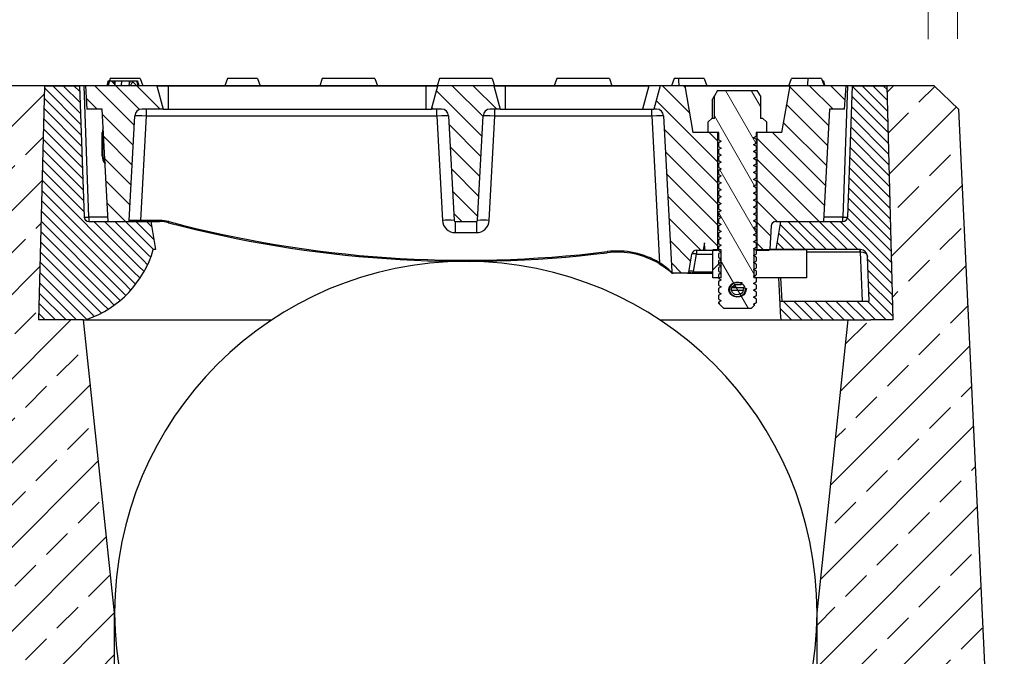
# Model space of a CAD drawing. Units: millimetres. Extents: x -3230 to 16300, y -13670 to 6842.
# Drawn here: x 11922 to 12343, y -3349 to -3078 of the extents above; entities that cross this region are included whole.
import ezdxf

# ---------------------------------------------------------------- set-up
doc = ezdxf.new("R2010")
doc.units = ezdxf.units.MM
doc.layers.add('Bauteil', color=7, linetype='Continuous')
doc.layers.add('dimensioning', color=7, linetype='Continuous')
doc.styles.add('Schlitzrinne Textstile', font='arial.ttf')
doc.dimstyles.new('Schlitzrinne Bemaßung', dxfattribs={"dimtxt": 35, "dimasz": 35, "dimexe": 20, "dimexo": 20, "dimgap": 0.09, "dimtad": 0, "dimtih": 1, "dimtoh": 1, "dimdec": 0, "dimlfac": 0.1, "dimzin": 0, "dimdsep": 46, "dimtxsty": 'Schlitzrinne Textstile', "dimblk": 'OBLIQUE', "dimblk1": 'OBLIQUE', "dimblk2": 'OBLIQUE', "dimcen": 0.09, "dimadec": 0, "dimazin": 0, "dimtfac": 1, "dimtdec": 4, "dimtofl": 0, "dimtmove": 0, "dimatfit": 3, "dimldrblk": 'OBLIQUE', "dimfxl": 1, "dimtolj": 1, "dimtzin": 0, "dimlwd": 5, "dimlwe": 5, "dimarcsym": 0})
pattern_1 = [(315, (9747.682, -5506.2136), (2.245064, 2.245064), [])]
pattern_2 = [(135, (9747.682, -5506.2136), (-4.490128, -4.490128), [])]

# ---------------------------------------------------------------- blocks, each defined once
blk = doc.blocks.new('_Oblique')
at = {"color": 0, "linetype": 'ByBlock', "lineweight": -2}
blk.add_line((-0.5, -0.5), (0.5, 0.5), dxfattribs=at)
blk = doc.blocks.new('*D396')
at = {"layer": 'Defpoints', "color": 0, "transparency": 16777216}
for p in [(12322.57, -2980.36), (11902.57, -3105.75), (12322.57, -3105.75)]:
    blk.add_point(p, dxfattribs=at)
at = {"layer": 'dimensioning', "color": 0, "lineweight": 5, "transparency": 16777216}
for p, q in [((11902.57, -3085.75), (11902.57, -2960.36)), ((12322.57, -3085.75), (12322.57, -2960.36)), ((11902.57, -2980.36), (12075.92, -2980.36)), ((12322.57, -2980.36), (12149.23, -2980.36))]:
    blk.add_line(p, q, dxfattribs=at)
at = {"layer": 'dimensioning', "color": 0, "lineweight": 5, "transparency": 16777216, "xscale": 40, "yscale": 40, "zscale": 40, "rotation": 180}
blk.add_blockref('_Oblique', (11902.57, -2980.36), dxfattribs=at)
at = {"layer": 'dimensioning', "color": 0, "lineweight": 5, "transparency": 16777216, "xscale": 40, "yscale": 40, "zscale": 40}
blk.add_blockref('_Oblique', (12322.57, -2980.36), dxfattribs=at)
at = {"layer": 'dimensioning', "color": 0, "transparency": 16777216, "insert": (12112.57, -2980.36), "char_height": 50, "attachment_point": 5, "style": 'Schlitzrinne Textstile'}
blk.add_mtext('\\A1;42', dxfattribs=at)
blk = doc.blocks.new('*D413')
at = {"layer": 'Defpoints', "color": 0, "transparency": 16777216}
for p in [(12310.1, -3047.92), (11910.54, -3095.91), (12310.1, -3105.9)]:
    blk.add_point(p, dxfattribs=at)
at = {"layer": 'dimensioning', "color": 0, "lineweight": 5, "transparency": 16777216}
for p, q in [((11910.54, -3075.91), (11910.54, -3027.92)), ((12310.1, -3085.9), (12310.1, -3027.92)), ((11910.54, -3047.92), (12073.5, -3047.92)), ((12310.1, -3047.92), (12147.14, -3047.92))]:
    blk.add_line(p, q, dxfattribs=at)
at = {"layer": 'dimensioning', "color": 0, "lineweight": 5, "transparency": 16777216, "xscale": 40, "yscale": 40, "zscale": 40, "rotation": 180}
blk.add_blockref('_Oblique', (11910.54, -3047.92), dxfattribs=at)
at = {"layer": 'dimensioning', "color": 0, "lineweight": 5, "transparency": 16777216, "xscale": 40, "yscale": 40, "zscale": 40}
blk.add_blockref('_Oblique', (12310.1, -3047.92), dxfattribs=at)
at = {"layer": 'dimensioning', "color": 0, "transparency": 16777216, "insert": (12110.32, -3047.92), "char_height": 50, "attachment_point": 5, "style": 'Schlitzrinne Textstile'}
blk.add_mtext('\\A1;40', dxfattribs=at)

msp = doc.modelspace()

# ---------------------------------------------------------------- hatches: boundary and pattern name
at = {"layer": 'Bauteil', "linetype": 'Continuous', "lineweight": 18}
h = msp.add_hatch(dxfattribs=at)
h.set_pattern_fill('ANSI31', color=0, scale=2, angle=90, style=0)
h.set_pattern_definition(pattern_2)
edge = h.paths.add_edge_path(flags=0)
edge.add_line((11972.56, -3105.75), (11980.57, -3105.75))
edge.add_line((11980.57, -3105.75), (11983.25, -3115.75))
edge.add_line((11983.25, -3115.75), (11974.12, -3115.75))
edge.add_arc((11974.12, -3118.75), 3, 90, 177)
edge.add_line((11971.12, -3118.59), (11968.78, -3163.28))
edge.add_arc((11968.28, -3163.25), 0.5, 270, 357, ccw=False)
edge.add_line((11968.28, -3163.75), (11959.79, -3163.75))
edge.add_line((11959.79, -3163.75), (11957.27, -3115.75))
edge.add_line((11957.27, -3115.75), (11950.75, -3115.75))
edge.add_line((11950.75, -3115.75), (11950.05, -3105.75))
edge.add_line((11950.05, -3105.75), (11959.77, -3105.75))
edge.add_spline(control_points=[(11959.77, -3105.75), (11959.88, -3105.42), (11959.98, -3105.08), (11960.09, -3104.75), (11960.2, -3104.42), (11960.31, -3104.08), (11960.42, -3103.75)], knot_values=[0, 0, 0, 0, 0.001051, 0.001051, 0.001051, 0.002102, 0.002102, 0.002102, 0.002102], weights=[1, 1, 1, 1, 1, 1, 1], degree=3, periodic=0)
edge.add_line((11960.42, -3103.75), (11962.2, -3103.75))
edge.add_line((11962.2, -3103.75), (11962.74, -3105.75))
edge.add_line((11962.74, -3105.75), (11969.23, -3105.75))
edge.add_spline(control_points=[(11969.23, -3105.75), (11969.38, -3105.56), (11969.51, -3105.36), (11969.63, -3105.15), (11969.75, -3104.94), (11969.86, -3104.73), (11969.96, -3104.51), (11970.08, -3104.26), (11970.18, -3104.01), (11970.29, -3103.75)], knot_values=[0, 0, 0, 0, 0.000722, 0.000722, 0.000722, 0.001437, 0.001437, 0.001437, 0.002266, 0.002266, 0.002266, 0.002266], weights=[1, 1, 1, 1, 1, 1, 1, 1, 1, 1], degree=3, periodic=0)
edge.add_line((11970.29, -3103.75), (11971.97, -3103.75))
edge.add_spline(control_points=[(11971.97, -3103.75), (11972.07, -3104.08), (11972.17, -3104.42), (11972.27, -3104.75), (11972.37, -3105.08), (11972.46, -3105.42), (11972.56, -3105.75)], knot_values=[0, 0, 0, 0, 0.001043, 0.001043, 0.001043, 0.002086, 0.002086, 0.002086, 0.002086], weights=[1, 1, 1, 1, 1, 1, 1], degree=3, periodic=0)
at = {"layer": 'Bauteil'}
h = msp.add_hatch(dxfattribs=at)
h.set_pattern_fill('ANSI33', color=256, scale=4)
h.set_pattern_definition([(45, (6204.023, -5461.214), (-17.96051, 17.96051), []), (45, (6221.983, -5461.214), (-17.96051, 17.96051), [12.7, -6.35])])
h.paths.add_polyline_path([(11902.11, -3115.74), (11883.74, -3510.75), (11962.57, -3520.39), (11962.57, -3330.75), (11949.25, -3205.75), (11930.07, -3205.75), (11932.57, -3105.75), (11912.57, -3105.75)])
h.paths.add_polyline_path([(11962.57, -3535.75), (11962.57, -3520.39), (11883.74, -3510.75), (11882.57, -3535.75)])
h.paths.add_polyline_path([(12312.57, -3105.75), (12292.57, -3105.75), (12295.07, -3205.75), (12285.55, -3205.75), (12282.06, -3205.75), (12275.9, -3205.75), (12262.57, -3330.75), (12262.57, -3535.75), (12342.57, -3535.75), (12323.04, -3115.74)])
at = {"layer": 'Bauteil', "linetype": 'Continuous', "lineweight": 18}
h = msp.add_hatch(dxfattribs=at)
h.set_pattern_fill('ANSI31', color=0, angle=270, style=0)
h.set_pattern_definition(pattern_1)
edge = h.paths.add_edge_path(flags=0)
edge.add_arc((11949.25, -3200.75), 5, 270, 289.4804, ccw=False)
edge.add_line((11949.25, -3205.75), (11930.07, -3205.75))
edge.add_line((11930.07, -3205.75), (11932.57, -3105.75))
edge.add_line((11932.57, -3105.75), (11947.57, -3105.75))
edge.add_line((11947.57, -3105.75), (11949.53, -3161.82))
edge.add_arc((11951.53, -3161.75), 2, 182, 270)
edge.add_line((11951.53, -3163.75), (11977.97, -3163.75))
edge.add_line((11977.97, -3163.75), (11980.08, -3175.75))
edge.add_line((11980.08, -3175.75), (11979.08, -3175.75))
edge.add_arc((11935.91, -3163.04), 45, 289.4804, 343.5936, ccw=False)
h = msp.add_hatch(dxfattribs=at)
h.set_pattern_fill('ANSI31', color=0, scale=2, angle=90, style=0)
h.set_pattern_definition(pattern_2)
edge = h.paths.add_edge_path(flags=0)
edge.add_line((12127.25, -3115.75), (12122.94, -3115.75))
edge.add_arc((12122.94, -3118.75), 3, 90, 177)
edge.add_line((12119.94, -3118.59), (12117.6, -3163.28))
edge.add_arc((12117.1, -3163.25), 0.5, 270, 357, ccw=False)
edge.add_line((12117.1, -3163.75), (12108.05, -3163.75))
edge.add_arc((12108.05, -3163.25), 0.5, 183, 270, ccw=False)
edge.add_line((12107.55, -3163.28), (12105.21, -3118.59))
edge.add_arc((12102.21, -3118.75), 3, 3, 90)
edge.add_line((12102.21, -3115.75), (12097.89, -3115.75))
edge.add_line((12097.89, -3115.75), (12100.57, -3105.75))
edge.add_line((12100.57, -3105.75), (12124.57, -3105.75))
edge.add_line((12124.57, -3105.75), (12127.25, -3115.75))
h = msp.add_hatch(dxfattribs=at)
h.set_pattern_fill('ANSI31', color=0, scale=2, angle=90, style=0)
h.set_pattern_definition(pattern_2)
edge = h.paths.add_edge_path(flags=0)
edge.add_line((12200.56, -3185.28), (12197.06, -3118.59))
edge.add_arc((12194.07, -3118.75), 3, 3, 90)
edge.add_line((12194.07, -3115.75), (12192.91, -3115.75))
edge.add_line((12192.91, -3115.75), (12195.59, -3105.75))
edge.add_line((12195.59, -3105.75), (12206.07, -3105.75))
edge.add_line((12206.07, -3105.75), (12209.6, -3125.75))
edge.add_line((12209.6, -3125.75), (12220.07, -3125.75))
edge.add_line((12220.07, -3125.75), (12220.07, -3176))
edge.add_line((12220.07, -3176), (12215.19, -3176))
edge.add_arc((12215.19, -3175.5), 0.5, 183, 270, ccw=False)
edge.add_line((12214.69, -3175.53), (12214.55, -3172.9))
edge.add_spline(control_points=[(12214.55, -3172.9), (12214.37, -3173.93), (12214.19, -3174.97), (12214, -3176)], knot_values=[0.017517, 0.017517, 0.017517, 0.017517, 0.02067, 0.02067, 0.02067, 0.02067], weights=[1, 1, 1, 1], degree=3, periodic=0)
edge.add_line((12214, -3176), (12211.1, -3176))
edge.add_arc((12211.1, -3178), 2, 90, 170)
edge.add_line((12209.13, -3177.65), (12207.78, -3185.34))
edge.add_arc((12207.28, -3185.25), 0.5, 270, 350, ccw=False)
edge.add_line((12207.28, -3185.75), (12201.06, -3185.75))
edge.add_arc((12201.06, -3185.25), 0.5, 183, 270, ccw=False)
h = msp.add_hatch(dxfattribs=at)
h.set_pattern_fill('ANSI31', color=0, scale=3, angle=75, style=0)
h.set_pattern_definition([(120, (9747.682, -5506.214), (-8.248892, -4.7625), [])])
h.paths.add_polyline_path([(12235.48, -3190.14), (12236.57, -3190.77), (12236.57, -3192.47), (12235.48, -3193.1), (12236.57, -3193.73), (12236.57, -3195.43), (12235.48, -3196.06), (12236.57, -3196.69), (12236.57, -3198.39), (12235.48, -3199.02), (12236, -3199.32), (12234.57, -3200.75), (12222.57, -3200.75), (12220.57, -3198.75), (12220.57, -3198.17), (12221.67, -3197.54), (12220.57, -3196.91), (12220.57, -3195.21), (12221.67, -3194.58), (12220.57, -3193.95), (12220.57, -3192.25), (12221.67, -3191.62), (12220.57, -3190.99), (12220.57, -3189.29), (12221.67, -3188.66), (12220.57, -3188.03), (12220.57, -3186.33), (12221.67, -3185.7), (12220.57, -3185.07), (12220.57, -3183.37), (12221.67, -3182.74), (12220.57, -3182.11), (12220.57, -3180.41), (12221.67, -3179.78), (12220.57, -3179.15), (12220.57, -3177.45), (12221.67, -3176.82), (12220.57, -3176.19), (12220.57, -3174.49), (12221.67, -3173.86), (12220.57, -3173.23), (12220.57, -3171.53), (12221.67, -3170.9), (12220.57, -3170.27), (12220.57, -3168.57), (12221.67, -3167.94), (12220.57, -3167.31), (12220.57, -3165.61), (12221.67, -3164.98), (12220.57, -3164.35), (12220.57, -3162.65), (12221.67, -3162.02), (12220.57, -3161.39), (12220.57, -3159.69), (12221.67, -3159.06), (12220.57, -3158.43), (12220.57, -3156.73), (12221.67, -3156.1), (12220.57, -3155.47), (12220.57, -3153.77), (12221.67, -3153.14), (12220.57, -3152.51), (12220.57, -3150.81), (12221.67, -3150.18), (12220.57, -3149.55), (12220.57, -3147.85), (12221.67, -3147.22), (12220.57, -3146.59), (12220.57, -3144.89), (12221.67, -3144.26), (12220.57, -3143.63), (12220.57, -3141.93), (12221.67, -3141.3), (12220.57, -3140.67), (12220.57, -3138.97), (12221.67, -3138.34), (12220.57, -3137.71), (12220.57, -3136.01), (12221.67, -3135.38), (12220.57, -3134.75), (12220.57, -3133.05), (12221.67, -3132.42), (12220.57, -3131.79), (12220.57, -3130.09), (12221.67, -3129.46), (12220.57, -3128.83), (12220.57, -3125.75), (12216.25, -3125.75), (12216.15, -3125.65), (12216.15, -3121.25), (12217.65, -3119.75), (12218.73, -3119.75), (12218.73, -3110.08), (12220.07, -3107.75), (12237.07, -3107.75), (12238.42, -3110.08), (12238.42, -3119.75), (12239.5, -3119.75), (12241, -3121.25), (12241, -3125.65), (12240.9, -3125.75), (12236.57, -3125.75), (12236.57, -3127.35), (12235.48, -3127.98), (12236.57, -3128.61), (12236.57, -3130.31), (12235.48, -3130.94), (12236.57, -3131.57), (12236.57, -3133.27), (12235.48, -3133.9), (12236.57, -3134.53), (12236.57, -3136.23), (12235.48, -3136.86), (12236.57, -3137.49), (12236.57, -3139.19), (12235.48, -3139.82), (12236.57, -3140.45), (12236.57, -3142.15), (12235.48, -3142.78), (12236.57, -3143.41), (12236.57, -3145.11), (12235.48, -3145.74), (12236.57, -3146.37), (12236.57, -3148.07), (12235.48, -3148.7), (12236.57, -3149.33), (12236.57, -3151.03), (12235.48, -3151.66), (12236.57, -3152.29), (12236.57, -3153.99), (12235.48, -3154.62), (12236.57, -3155.25), (12236.57, -3156.95), (12235.48, -3157.58), (12236.57, -3158.21), (12236.57, -3159.91), (12235.48, -3160.54), (12236.57, -3161.17), (12236.57, -3162.87), (12235.48, -3163.5), (12236.57, -3164.13), (12236.57, -3165.83), (12235.48, -3166.46), (12236.57, -3167.09), (12236.57, -3168.79), (12235.48, -3169.42), (12236.57, -3170.05), (12236.57, -3171.75), (12235.48, -3172.38), (12236.57, -3173.01), (12236.57, -3174.71), (12235.48, -3175.34), (12236.57, -3175.97), (12236.57, -3177.67), (12235.48, -3178.3), (12236.57, -3178.93), (12236.57, -3180.63), (12235.48, -3181.26), (12236.57, -3181.89), (12236.57, -3183.59), (12235.48, -3184.22), (12236.57, -3184.85), (12236.57, -3186.55), (12235.48, -3187.18), (12236.57, -3187.81), (12236.57, -3189.51)], flags=0)
edge = h.paths.add_edge_path(flags=0)
edge.add_ellipse((12228.57, -3192.8), major_axis=(3.42, 0), ratio=0.863273, start_angle=0, end_angle=0)
h = msp.add_hatch(dxfattribs=at)
h.set_pattern_fill('ANSI31', color=0, scale=2, angle=90, style=0)
h.set_pattern_definition(pattern_2)
edge = h.paths.add_edge_path(flags=0)
edge.add_arc((12241.96, -3175.5), 0.5, 270, 357, ccw=False)
edge.add_line((12241.96, -3176), (12237.07, -3176))
edge.add_line((12237.07, -3176), (12237.07, -3125.75))
edge.add_line((12237.07, -3125.75), (12247.55, -3125.75))
edge.add_line((12247.55, -3125.75), (12251.07, -3105.75))
edge.add_line((12251.07, -3105.75), (12275.07, -3105.75))
edge.add_line((12275.07, -3105.75), (12274.37, -3115.75))
edge.add_line((12274.37, -3115.75), (12267.87, -3115.75))
edge.add_line((12267.87, -3115.75), (12265.36, -3163.75))
edge.add_line((12265.36, -3163.75), (12244.97, -3163.75))
edge.add_arc((12244.97, -3165.75), 2, 90, 177)
edge.add_line((12242.97, -3165.65), (12242.46, -3175.53))
h = msp.add_hatch(dxfattribs=at)
h.set_pattern_fill('ANSI31', color=0, angle=270, style=0)
h.set_pattern_definition(pattern_1)
h.paths.add_polyline_path([(12292.57, -3105.75), (12277.57, -3105.75), (12275.62, -3161.82, -0.404026), (12273.62, -3163.75), (12247.18, -3163.75), (12245.07, -3175.75), (12281.12, -3175.75, -0.404026), (12284.12, -3178.65), (12284.79, -3197.75), (12246.65, -3197.75), (12247.02, -3204.8, 0.123499), (12247.17, -3205.27, 0.262525), (12248.02, -3205.75), (12248.05, -3205.75), (12282.06, -3205.75), (12285.55, -3205.75), (12295.07, -3205.75)])
h = msp.add_hatch(dxfattribs=at)
h.set_pattern_fill('ANSI31', color=0, scale=10, angle=270, style=0)
h.set_pattern_definition([(225, (13620.94, -1556.992), (-22.45064, 22.45064), [])])
h.paths.add_polyline_path([(12221.57, -3187.78), (12218.07, -3187.78), (12218.07, -3175.78), (12221.57, -3175.78)], flags=0)

# ---------------------------------------------------------------- linework, layer by layer
at = {"layer": 'Bauteil', "color": 0, "linetype": 'Continuous', "lineweight": 25}
for p, q in [((11959.78, -3103.75), (11959.24, -3105.75)), ((11960.67, -3102.75), (11960.3, -3103.75)), ((11960.42, -3103.75), (11962.2, -3103.75)), ((11973.48, -3102.75), (11960.67, -3102.75)), ((11962.74, -3105.75), (11962.2, -3103.75)), ((11962.37, -3103.75), (11962.65, -3103.75)), ((11965.5, -3103.75), (11965.37, -3105.75)), ((11968.28, -3103.75), (11968.54, -3103.75)), ((11970.29, -3103.75), (11971.97, -3103.75)), ((11973.48, -3102.75), (11974.57, -3105.75)), ((12010.77, -3102.75), (12009.67, -3105.75)), ((12023.58, -3102.75), (12010.77, -3102.75)), ((12023.58, -3102.75), (12024.67, -3105.75)), ((12051.27, -3102.75), (12050.17, -3105.75)), ((12073.68, -3102.75), (12051.27, -3102.75)), ((12073.68, -3102.75), (12074.77, -3105.75)), ((12101.37, -3102.75), (12100.27, -3105.75)), ((12123.78, -3102.75), (12101.37, -3102.75)), ((12123.78, -3102.75), (12124.87, -3105.75)), ((12151.47, -3102.75), (12150.37, -3105.75)), ((12173.88, -3102.75), (12151.47, -3102.75)), ((12173.88, -3102.75), (12174.97, -3105.75)), ((12201.57, -3102.75), (12200.47, -3105.75)), ((12203.5, -3102.75), (12201.57, -3102.75)), ((12214.38, -3102.75), (12203.5, -3102.75)), ((12214.38, -3102.75), (12215.47, -3105.75)), ((12250.57, -3105.75), (12251.67, -3102.75)), ((12258.65, -3102.75), (12251.67, -3102.75)), ((12264.48, -3102.75), (12258.65, -3102.75)), ((12264.48, -3102.75), (12265.57, -3105.75)), ((12264.85, -3103.75), (12265.04, -3103.75)), ((12265.04, -3103.75), (12265.57, -3105.75)), ((11932.57, -3105.75), (11930.07, -3205.75)), ((11932.57, -3105.75), (11947.57, -3105.75)), ((11947.57, -3105.75), (11949.53, -3161.82)), ((11947.93, -3105.75), (11947.57, -3105.75)), ((11949.57, -3105.75), (11947.93, -3105.75)), ((11951.53, -3161.85), (11949.57, -3105.75)), ((11950.05, -3105.75), (11949.57, -3105.75)), ((11950.05, -3105.75), (11950.75, -3115.75)), ((11959.77, -3105.75), (11950.05, -3105.75)), ((11969.23, -3105.75), (11962.74, -3105.75)), ((11980.57, -3105.75), (11972.56, -3105.75)), ((11980.57, -3105.75), (11983.25, -3115.75)), ((11980.57, -3105.75), (11985.57, -3105.75)), ((11985.57, -3115.75), (11985.57, -3105.75)), ((11985.57, -3105.75), (12095.57, -3105.75)), ((12095.57, -3115.75), (12095.57, -3105.75)), ((12095.57, -3105.75), (12100.57, -3105.75)), ((12097.89, -3115.75), (12100.57, -3105.75)), ((12124.57, -3105.75), (12100.57, -3105.75)), ((12124.57, -3105.75), (12127.25, -3115.75)), ((12124.57, -3105.75), (12129.57, -3105.75)), ((12129.57, -3115.75), (12129.57, -3105.75)), ((12129.57, -3105.75), (12190.76, -3105.75)), ((12190.76, -3105.75), (12188.08, -3115.75)), ((12195.59, -3105.75), (12190.76, -3105.75)), ((12195.59, -3105.75), (12192.91, -3115.75)), ((12206.07, -3105.75), (12195.59, -3105.75)), ((12206.07, -3105.75), (12209.6, -3125.75)), ((12206.07, -3105.75), (12251.07, -3105.75)), ((12220.07, -3107.75), (12218.73, -3110.08)), ((12220.07, -3107.75), (12237.07, -3107.75)), ((12238.42, -3110.08), (12237.07, -3107.75)), ((12247.55, -3125.75), (12251.07, -3105.75)), ((12275.07, -3105.75), (12251.07, -3105.75)), ((12275.58, -3105.75), (12273.62, -3161.82)), ((12274.37, -3115.75), (12275.07, -3105.75)), ((12275.07, -3105.75), (12275.58, -3105.75)), ((12277.57, -3105.75), (12275.58, -3105.75)), ((12277.57, -3105.75), (12275.62, -3161.82)), ((12277.57, -3105.75), (12292.57, -3105.75)), ((12295.07, -3205.75), (12292.57, -3105.75)), ((12217.96, -3119.75), (12217.96, -3111.56)), ((12218.73, -3119.75), (12218.73, -3110.08)), ((12238.42, -3110.08), (12238.42, -3119.75)), ((11957.27, -3115.75), (11950.75, -3115.75)), ((11959.79, -3163.75), (11957.27, -3115.75)), ((11983.25, -3115.75), (11974.12, -3115.75)), ((11976.12, -3118.59), (11976.12, -3115.75)), ((11983.25, -3115.75), (11985.57, -3115.75)), ((11985.57, -3115.75), (12095.57, -3115.75)), ((12095.57, -3115.75), (12097.89, -3115.75)), ((12102.21, -3115.75), (12097.89, -3115.75)), ((12100.21, -3118.59), (12100.21, -3115.75)), ((12127.25, -3115.75), (12122.94, -3115.75)), ((12124.93, -3118.59), (12124.93, -3115.75)), ((12127.25, -3115.75), (12129.57, -3115.75)), ((12129.57, -3115.75), (12188.08, -3115.75)), ((12188.08, -3115.75), (12192.91, -3115.75)), ((12192.07, -3118.59), (12192.07, -3115.75)), ((12194.07, -3115.75), (12192.91, -3115.75)), ((12267.87, -3115.75), (12265.36, -3163.75)), ((12274.37, -3115.75), (12267.87, -3115.75)), ((11968.78, -3163.28), (11971.12, -3118.59)), ((11973.78, -3163.28), (11976.12, -3118.59)), ((11976.12, -3118.59), (12100.21, -3118.59)), ((12100.21, -3118.59), (12102.56, -3163.28)), ((12105.21, -3118.59), (12107.55, -3163.28)), ((12117.6, -3163.28), (12119.94, -3118.59)), ((12122.59, -3163.28), (12124.93, -3118.59)), ((12124.93, -3118.59), (12192.07, -3118.59)), ((12192.07, -3118.59), (12195.36, -3181.32)), ((12197.06, -3118.59), (12200.56, -3185.28)), ((12217.65, -3119.75), (12216.15, -3121.25)), ((12218.73, -3119.75), (12217.65, -3119.75)), ((12239.5, -3119.75), (12238.42, -3119.75)), ((12241, -3121.25), (12239.5, -3119.75)), ((12216.15, -3125.65), (12216.15, -3121.25)), ((12241, -3121.25), (12241, -3125.65)), ((11957.27, -3135.75), (11957.29, -3125.75)), ((11957.57, -3125.75), (11957.29, -3125.75)), ((11957.57, -3135.75), (11957.57, -3125.75)), ((12220.07, -3125.75), (12209.6, -3125.75)), ((12216.15, -3125.65), (12216.25, -3125.75)), ((12220.57, -3125.75), (12216.25, -3125.75)), ((12220.07, -3125.75), (12220.07, -3176)), ((12220.57, -3128.83), (12220.57, -3125.75)), ((12220.57, -3128.83), (12221.67, -3129.46)), ((12235.48, -3127.98), (12236.57, -3127.35)), ((12236.57, -3128.61), (12235.48, -3127.98)), ((12236.47, -3127.39), (12236.57, -3127.35)), ((12236.57, -3125.75), (12236.57, -3127.35)), ((12240.9, -3125.75), (12236.57, -3125.75)), ((12236.57, -3128.61), (12236.57, -3130.31)), ((12247.55, -3125.75), (12237.07, -3125.75)), ((12237.07, -3176), (12237.07, -3125.75)), ((12240.9, -3125.75), (12241, -3125.65)), ((12221.67, -3129.46), (12220.57, -3130.09)), ((12220.8, -3129.99), (12220.57, -3130.09)), ((12220.57, -3131.79), (12220.57, -3130.09)), ((12220.57, -3131.79), (12221.67, -3132.42)), ((12221.67, -3132.42), (12220.57, -3133.05)), ((12220.81, -3132.94), (12220.57, -3133.05)), ((12220.57, -3134.75), (12220.57, -3133.05)), ((12235.48, -3130.94), (12236.57, -3130.31)), ((12236.57, -3131.57), (12235.48, -3130.94)), ((12236.47, -3130.36), (12236.57, -3130.31)), ((12236.57, -3131.57), (12236.57, -3133.27)), ((11957.57, -3135.75), (11957.27, -3135.75)), ((12220.57, -3134.75), (12221.67, -3135.38)), ((12221.67, -3135.38), (12220.57, -3136.01)), ((12220.81, -3135.9), (12220.57, -3136.01)), ((12220.57, -3137.71), (12220.57, -3136.01)), ((12235.48, -3133.9), (12236.57, -3133.27)), ((12236.57, -3134.53), (12235.48, -3133.9)), ((12235.48, -3136.86), (12236.57, -3136.23)), ((12236.57, -3137.49), (12235.48, -3136.86)), ((12236.47, -3133.32), (12236.57, -3133.27)), ((12236.47, -3136.28), (12236.57, -3136.23)), ((12236.57, -3134.53), (12236.57, -3136.23)), ((12220.57, -3137.71), (12221.67, -3138.34)), ((12221.67, -3138.34), (12220.57, -3138.97)), ((12220.81, -3138.86), (12220.57, -3138.97)), ((12220.57, -3140.67), (12220.57, -3138.97)), ((12220.57, -3140.67), (12221.67, -3141.3)), ((12221.67, -3141.3), (12220.57, -3141.93)), ((12235.48, -3139.82), (12236.57, -3139.19)), ((12236.57, -3140.45), (12235.48, -3139.82)), ((12236.47, -3139.24), (12236.57, -3139.19)), ((12236.57, -3137.49), (12236.57, -3139.19)), ((12236.57, -3140.45), (12236.57, -3142.15)), ((12220.81, -3141.82), (12220.57, -3141.93)), ((12220.57, -3143.63), (12220.57, -3141.93)), ((12220.57, -3143.63), (12221.67, -3144.26)), ((12221.67, -3144.26), (12220.57, -3144.89)), ((12220.81, -3144.78), (12220.57, -3144.89)), ((12220.57, -3146.59), (12220.57, -3144.89)), ((12235.48, -3142.78), (12236.57, -3142.15)), ((12236.57, -3143.41), (12235.48, -3142.78)), ((12235.48, -3145.74), (12236.57, -3145.11)), ((12236.57, -3146.37), (12235.48, -3145.74)), ((12236.47, -3142.2), (12236.57, -3142.15)), ((12236.47, -3145.16), (12236.57, -3145.11)), ((12236.57, -3143.41), (12236.57, -3145.11)), ((12220.57, -3146.59), (12221.67, -3147.22)), ((12221.67, -3147.22), (12220.57, -3147.85)), ((12220.81, -3147.74), (12220.57, -3147.85)), ((12220.57, -3149.55), (12220.57, -3147.85)), ((12220.57, -3149.55), (12221.67, -3150.18)), ((12235.48, -3148.7), (12236.57, -3148.07)), ((12236.57, -3149.33), (12235.48, -3148.7)), ((12236.47, -3148.12), (12236.57, -3148.07)), ((12236.57, -3146.37), (12236.57, -3148.07)), ((12236.57, -3149.33), (12236.57, -3151.03)), ((12221.67, -3150.18), (12220.57, -3150.81)), ((12220.81, -3150.7), (12220.57, -3150.81)), ((12220.57, -3152.51), (12220.57, -3150.81)), ((12220.57, -3152.51), (12221.67, -3153.14)), ((12221.67, -3153.14), (12220.57, -3153.77)), ((12220.81, -3153.66), (12220.57, -3153.77)), ((12220.57, -3155.47), (12220.57, -3153.77)), ((12235.48, -3151.66), (12236.57, -3151.03)), ((12236.57, -3152.29), (12235.48, -3151.66)), ((12235.48, -3154.62), (12236.57, -3153.99)), ((12236.47, -3151.08), (12236.57, -3151.03)), ((12236.47, -3154.04), (12236.57, -3153.99)), ((12236.57, -3152.29), (12236.57, -3153.99)), ((12220.57, -3155.47), (12221.67, -3156.1)), ((12221.67, -3156.1), (12220.57, -3156.73)), ((12220.81, -3156.62), (12220.57, -3156.73)), ((12220.57, -3158.43), (12220.57, -3156.73)), ((12220.57, -3158.43), (12221.67, -3159.06)), ((12236.57, -3155.25), (12235.48, -3154.62)), ((12235.48, -3157.58), (12236.57, -3156.95)), ((12236.57, -3158.21), (12235.48, -3157.58)), ((12236.47, -3157), (12236.57, -3156.95)), ((12236.57, -3155.25), (12236.57, -3156.95)), ((12236.57, -3158.21), (12236.57, -3159.91)), ((11951.53, -3161.85), (11951.53, -3163.75)), ((11959.69, -3161.85), (11951.53, -3161.85)), ((12221.67, -3159.06), (12220.57, -3159.69)), ((12220.81, -3159.58), (12220.57, -3159.69)), ((12220.57, -3161.39), (12220.57, -3159.69)), ((12220.57, -3161.39), (12221.67, -3162.02)), ((12221.67, -3162.02), (12220.57, -3162.65)), ((12220.81, -3162.54), (12220.57, -3162.65)), ((12220.57, -3164.35), (12220.57, -3162.65)), ((12235.48, -3160.54), (12236.57, -3159.91)), ((12236.57, -3161.17), (12235.48, -3160.54)), ((12236.47, -3159.96), (12236.57, -3159.91)), ((12236.57, -3161.17), (12236.57, -3162.87)), ((12273.62, -3161.82), (12265.46, -3161.82)), ((12273.62, -3163.75), (12273.62, -3161.82)), ((11951.53, -3163.75), (11977.97, -3163.75)), ((11959.79, -3163.75), (11968.28, -3163.75)), ((11973.78, -3163.75), (11973.78, -3163.28)), ((11981.79, -3163.28), (11973.78, -3163.28)), ((11977.97, -3163.75), (11981.79, -3163.75)), ((11977.97, -3163.75), (11980.08, -3175.75)), ((11981.79, -3163.75), (11981.79, -3163.28)), ((12108.05, -3163.75), (12117.1, -3163.75)), ((12108.05, -3163.75), (12108.05, -3168.49)), ((12117.1, -3163.75), (12117.1, -3168.49)), ((12220.57, -3164.35), (12221.67, -3164.98)), ((12221.67, -3164.98), (12220.57, -3165.61)), ((12220.81, -3165.5), (12220.57, -3165.61)), ((12220.57, -3167.31), (12220.57, -3165.61)), ((12235.48, -3163.5), (12236.57, -3162.87)), ((12236.57, -3164.13), (12235.48, -3163.5)), ((12235.48, -3166.46), (12236.57, -3165.83)), ((12236.57, -3167.09), (12235.48, -3166.46)), ((12236.47, -3162.92), (12236.57, -3162.87)), ((12236.47, -3165.88), (12236.57, -3165.83)), ((12236.57, -3164.13), (12236.57, -3165.83)), ((12242.97, -3165.65), (12242.46, -3175.53)), ((12244.97, -3163.75), (12265.36, -3163.75)), ((12245.07, -3175.75), (12247.18, -3163.75)), ((12247.18, -3163.75), (12273.62, -3163.75)), ((12108.05, -3168.49), (12117.1, -3168.49)), ((12220.57, -3167.31), (12221.67, -3167.94)), ((12221.67, -3167.94), (12220.57, -3168.57)), ((12220.81, -3168.46), (12220.57, -3168.57)), ((12220.57, -3170.27), (12220.57, -3168.57)), ((12220.57, -3170.27), (12221.67, -3170.9)), ((12221.67, -3170.9), (12220.57, -3171.53)), ((12235.48, -3169.42), (12236.57, -3168.79)), ((12236.57, -3170.05), (12235.48, -3169.42)), ((12236.47, -3168.84), (12236.57, -3168.79)), ((12236.57, -3167.09), (12236.57, -3168.79)), ((12236.57, -3170.05), (12236.57, -3171.75)), ((12214.55, -3172.9), (12214, -3176)), ((12214.69, -3175.53), (12214.55, -3172.9)), ((12220.81, -3171.42), (12220.57, -3171.53)), ((12220.57, -3173.23), (12220.57, -3171.53)), ((12220.57, -3173.23), (12221.67, -3173.86)), ((12221.67, -3173.86), (12220.57, -3174.49)), ((12220.81, -3174.38), (12220.57, -3174.49)), ((12220.57, -3176.19), (12220.57, -3174.49)), ((12235.48, -3172.38), (12236.57, -3171.75)), ((12236.57, -3173.01), (12235.48, -3172.38)), ((12235.48, -3175.34), (12236.57, -3174.71)), ((12236.47, -3171.8), (12236.57, -3171.75)), ((12236.47, -3174.76), (12236.57, -3174.71)), ((12236.57, -3173.01), (12236.57, -3174.71)), ((11980.08, -3175.75), (11979.08, -3175.75)), ((12207.78, -3185.34), (12209.13, -3177.65)), ((12209.8, -3185.04), (12211.1, -3177.65)), ((12211.1, -3176), (12214, -3176)), ((12211.1, -3176), (12211.1, -3177.65)), ((12211.1, -3177.65), (12218.07, -3177.65)), ((12214, -3176), (12215.19, -3176)), ((12215.19, -3176), (12220.07, -3176)), ((12218.07, -3187.78), (12218.07, -3175.78)), ((12221.57, -3175.78), (12218.07, -3175.78)), ((12220.57, -3176.19), (12221.67, -3176.82)), ((12221.67, -3176.82), (12220.57, -3177.45)), ((12220.57, -3179.15), (12220.57, -3177.45)), ((12220.57, -3179.15), (12221.67, -3179.78)), ((12221.57, -3187.78), (12221.57, -3175.78)), ((12236.57, -3175.97), (12235.48, -3175.34)), ((12235.48, -3178.3), (12236.57, -3177.67)), ((12236.57, -3178.93), (12235.48, -3178.3)), ((12235.53, -3178.3), (12235.5, -3178.31)), ((12235.57, -3175.78), (12235.57, -3187.78)), ((12258.07, -3175.78), (12235.57, -3175.78)), ((12236.57, -3175.97), (12236.57, -3177.67)), ((12236.57, -3178.93), (12236.57, -3180.63)), ((12237.07, -3176), (12241.96, -3176)), ((12245.07, -3175.75), (12242.39, -3175.75)), ((12281.12, -3175.75), (12245.07, -3175.75)), ((12246.45, -3175.78), (12246.45, -3175.75)), ((12258.07, -3175.78), (12258.07, -3187.78)), ((12258.07, -3176.7), (12281.06, -3176.7)), ((12281.06, -3176.7), (12281.06, -3175.75)), ((12281.06, -3176.7), (12281.79, -3197.75)), ((12284.79, -3197.75), (12284.12, -3178.65)), ((12221.67, -3179.78), (12220.57, -3180.41)), ((12220.57, -3182.11), (12220.57, -3180.41)), ((12220.57, -3182.11), (12221.67, -3182.74)), ((12221.67, -3182.74), (12220.57, -3183.37)), ((12220.57, -3185.07), (12220.57, -3183.37)), ((12235.48, -3181.26), (12236.57, -3180.63)), ((12236.57, -3181.89), (12235.48, -3181.26)), ((12235.48, -3184.22), (12236.57, -3183.59)), ((12235.53, -3181.26), (12235.5, -3181.27)), ((12236.57, -3181.89), (12236.57, -3183.59)), ((12200.58, -3185.75), (12201.06, -3185.75)), ((12207.28, -3185.75), (12201.06, -3185.75)), ((12207.28, -3185.75), (12218.07, -3185.75)), ((12209.75, -3185.34), (12209.8, -3185.04)), ((12218.07, -3185.34), (12209.75, -3185.34)), ((12221.57, -3187.78), (12218.07, -3187.78)), ((12220.57, -3185.07), (12221.67, -3185.7)), ((12221.67, -3185.7), (12220.57, -3186.33)), ((12220.57, -3188.03), (12220.57, -3186.33)), ((12236.57, -3184.85), (12235.48, -3184.22)), ((12235.48, -3187.18), (12236.57, -3186.55)), ((12236.57, -3187.81), (12235.48, -3187.18)), ((12235.53, -3184.22), (12235.5, -3184.23)), ((12235.53, -3187.18), (12235.5, -3187.19)), ((12258.07, -3187.78), (12235.57, -3187.78)), ((12236.57, -3184.85), (12236.57, -3186.55)), ((12236.57, -3187.81), (12236.57, -3189.51)), ((12246.13, -3187.78), (12247.02, -3204.8)), ((12247.65, -3197.75), (12247.13, -3187.78)), ((12220.57, -3188.03), (12221.67, -3188.66)), ((12221.67, -3188.66), (12220.57, -3189.29)), ((12220.81, -3189.18), (12220.57, -3189.29)), ((12220.57, -3190.99), (12220.57, -3189.29)), ((12220.57, -3190.99), (12221.67, -3191.62)), ((12221.67, -3191.62), (12220.57, -3192.25)), ((12231.29, -3192.12), (12226.15, -3192.12)), ((12230.22, -3190.81), (12227.49, -3190.81)), ((12229, -3190.63), (12228.15, -3190.63)), ((12230.22, -3190.81), (12229, -3190.63)), ((12229.2, -3189.65), (12230.42, -3189.82)), ((12230.42, -3189.82), (12230.22, -3190.81)), ((12231.09, -3193.17), (12231.29, -3192.12)), ((12231.29, -3192.12), (12232.44, -3192.28)), ((12235.48, -3190.14), (12236.57, -3189.51)), ((12236.57, -3190.77), (12235.48, -3190.14)), ((12236.47, -3189.56), (12236.57, -3189.51)), ((12236.57, -3190.77), (12236.57, -3192.47)), ((12220.81, -3192.14), (12220.57, -3192.25)), ((12220.57, -3193.95), (12220.57, -3192.25)), ((12220.57, -3193.95), (12221.67, -3194.58)), ((12221.67, -3194.58), (12220.57, -3195.21)), ((12220.81, -3195.1), (12220.57, -3195.21)), ((12220.57, -3196.91), (12220.57, -3195.21)), ((12231.09, -3193.17), (12226.06, -3193.17)), ((12232.44, -3192.28), (12232.23, -3193.34)), ((12235.48, -3193.1), (12236.57, -3192.47)), ((12236.57, -3193.73), (12235.48, -3193.1)), ((12235.48, -3196.06), (12236.57, -3195.43)), ((12236.57, -3196.69), (12235.48, -3196.06)), ((12236.47, -3192.52), (12236.57, -3192.47)), ((12236.47, -3195.48), (12236.57, -3195.43)), ((12236.57, -3193.73), (12236.57, -3195.43)), ((12220.57, -3196.91), (12221.67, -3197.54)), ((12221.67, -3197.54), (12220.57, -3198.17)), ((12220.81, -3198.06), (12220.57, -3198.17)), ((12220.57, -3198.75), (12220.57, -3198.17)), ((12220.57, -3198.75), (12222.57, -3200.75)), ((12234.57, -3200.75), (12236, -3199.32)), ((12235.48, -3199.02), (12236.57, -3198.39)), ((12236, -3199.32), (12235.48, -3199.02)), ((12236.47, -3198.44), (12236.57, -3198.39)), ((12236.57, -3196.69), (12236.57, -3198.39)), ((12246.65, -3197.75), (12284.79, -3197.75)), ((12222.57, -3200.75), (12234.57, -3200.75)), ((11949.25, -3205.75), (11930.07, -3205.75)), ((11949.25, -3205.75), (12029.66, -3205.75)), ((12195.49, -3205.75), (12248.05, -3205.75)), ((12248.02, -3205.75), (12248.05, -3205.75)), ((12248.05, -3205.75), (12282.06, -3205.75)), ((12282.06, -3205.75), (12285.55, -3205.75)), ((12295.07, -3205.75), (12285.55, -3205.75))]:
    msp.add_line(p, q, dxfattribs=at)
at = {"layer": 'Bauteil'}
for p, q in [((12312.57, -3105.75), (11912.57, -3105.75)), ((12312.57, -3105.75), (12323.04, -3115.74)), ((12323.04, -3115.74), (12342.57, -3535.75)), ((11962.57, -3330.75), (11949.25, -3205.75)), ((12262.57, -3330.75), (12275.9, -3205.75)), ((11962.57, -3535.75), (11962.57, -3330.75)), ((12262.57, -3535.75), (12262.57, -3330.75))]:
    msp.add_line(p, q, dxfattribs=at)
at = {"layer": 'Bauteil', "color": 0, "linetype": 'Continuous', "lineweight": 25, "flags": 128}
for points in [[(11959.78, -3103.75), (11959.62, -3104.35), (11959.46, -3104.95), (11959.24, -3105.75)], [(11962.65, -3103.75), (11962.65, -3104.75), (11962.65, -3105.41)], [(11968.7, -3103.75), (11968.7, -3104.35), (11968.7, -3104.95), (11968.7, -3105.29)], [(11972.37, -3103.75), (11972.53, -3104.35), (11972.69, -3104.95), (11972.91, -3105.75)], [(12265.37, -3103.75), (12265.53, -3104.35), (12265.69, -3104.95), (12265.91, -3105.75)], [(11957.57, -3125.75), (11957.67, -3124.77), (11957.73, -3124.5)]]:
    msp.add_lwpolyline(points, dxfattribs=at)
at = {"layer": 'Bauteil', "color": 0, "linetype": 'Continuous', "lineweight": 25}
for centre, radius, start, end in [((11974.12, -3118.75), 3, 90, 177), ((12102.21, -3118.75), 3, 3, 90), ((12122.94, -3118.75), 3, 90, 177), ((12194.07, -3118.75), 3, 3, 90), ((11962.57, -3125.76), 5.28, 157.5756, 179.8951), ((11962.57, -3135.76), 5.3, 179.8951, 219.7481), ((11962.57, -3135.75), 5, 180, 214.859), ((11951.53, -3161.75), 2, 182, 270), ((11950.7, -3152.26), 9.63, 263.0411, 274.9598), ((12273.62, -3161.75), 2, 270, 358), ((12274.62, -3147.48), 14.37, 266.0129, 273.9871), ((11968.28, -3163.25), 0.5, 270, 357), ((11981.79, -3178.78), 15.5, 75.1875, 90), ((11981.79, -3178.75), 15, 75.1875, 90), ((11977.31, -3161.68), 8.7, 342.8174, 345.9427), ((12112.57, -2684.2), 496.55, 255.1875, 276.9848), ((12112.57, -2684.23), 496.05, 255.1875, 276.9848), ((12105.05, -3187.2), 24.06, 84.0433, 95.9567), ((12108.05, -3162.99), 5.5, 183, 270), ((12108.05, -3163.25), 0.5, 183, 270), ((12117.1, -3163.25), 0.5, 270, 357), ((12117.1, -3162.99), 5.5, 270, 357), ((12120.1, -3187.2), 24.06, 84.0433, 95.9567), ((12244.97, -3165.75), 2, 90, 177), ((11935.91, -3163.04), 45, 289.4804, 343.5936), ((12177.21, -3211.83), 35.5, 59.2628, 96.9848), ((12191.03, -3174.49), 18.25, 186.6254, 188.1134), ((12177.21, -3211.81), 35, 59.2628, 96.9848), ((12211.1, -3178), 2, 90, 170), ((12210.12, -3180.59), 3.1, 71.4688, 108.5312), ((12215.19, -3175.5), 0.5, 183, 270), ((12241.96, -3175.5), 0.5, 270, 357), ((12281.12, -3178.75), 3, 2, 90), ((12274.12, -3176.47), 7.04, 358.1439, 5.8561), ((12191.52, -3179.17), 4.4, 324.546, 330.7709), ((12201.06, -3185.25), 0.5, 183, 270), ((12207.28, -3185.25), 0.5, 270, 350), ((11949.25, -3200.75), 5, 270, 289.4804), ((12248.02, -3204.75), 1, 183, 270)]:
    msp.add_arc(centre, radius, start, end, dxfattribs=at)
at = {"layer": 'Bauteil'}
for start, end in [(0, 180), (180, 0)]:
    msp.add_arc((12112.57, -3330.75), 150, start, end, dxfattribs=at)
at = {"layer": 'Bauteil', "color": 0, "linetype": 'Continuous', "lineweight": 25, "extrusion": (0, 0, -1)}
for centre, major_axis, ratio, start_param, end_param in [((12231.07, -3068.29), (0, -117.13), 0.246328, 1.245239, 1.272152), ((12231.07, -3068.29), (0, -117.13), 0.246328, 5.011033, 5.037946), ((11976.12, -3118.75), (-5, 0.16), 0.031345, 0.000658, 1.568715), ((12100.21, -3118.75), (-5, -0.16), 0.031345, 1.572878, 3.140935), ((12124.94, -3118.75), (-5, 0.16), 0.031345, 0.000658, 1.568715), ((12192.06, -3118.75), (-5, -0.16), 0.031345, 1.572878, 3.140935), ((11973.79, -3163.25), (-5.01, -0.03), 0.005209, 4.715428, 6.283486), ((12281.05, -3176.75), (-3, -0.03), 0.017425, 1.572217, 1.605297), ((12281.12, -3178.75), (-3, -0.1), 0.684101, 1.605703, 3.141593), ((12195.55, -3185.25), (-5.01, 0.03), 0.005209, 3.141292, 3.46376), ((12207.28, -3185.25), (-2.5, 0), 0.2, 4.120076, 4.712389), ((12228.57, -3192.8), (-3.71, 0), 0.863273, 3.310069, 8.022458), ((12228.57, -3192.8), (-2.55, 0), 0.863273, 3.310069, 8.022458), ((12228.93, -3169.86), (-1.18, -44.5), 0.045246, 1.045785, 1.064017)]:
    msp.add_ellipse(centre, major_axis=major_axis, ratio=ratio, start_param=start_param, end_param=end_param, dxfattribs=at)
msp.add_ellipse((12228.57, -3192.8), major_axis=(3.42, 0), ratio=0.863273, dxfattribs=at)
at = {"layer": 'Bauteil', "color": 0, "linetype": 'Continuous', "lineweight": 25}
for points, knots in [([(11960.42, -3103.75), (11960.31, -3104.08), (11960.09, -3104.75), (11959.88, -3105.42), (11959.77, -3105.75)], [0, 0, 0, 0, 0.499976, 1, 1, 1, 1]), ([(11959.78, -3103.75), (11959.8, -3103.75), (11959.82, -3103.75), (11960.19, -3103.75), (11960.3, -3103.75)], [0, 0, 0, 0, 0.695745, 1, 1, 1, 1]), ([(11962.65, -3103.75), (11962.94, -3103.75), (11963.54, -3103.75), (11964.29, -3103.75), (11964.93, -3103.75), (11965.27, -3103.75), (11965.5, -3103.75)], [0, 0, 0, 0, 0.217972, 0.438128, 0.630413, 1, 1, 1, 1]), ([(11965.5, -3103.75), (11965.62, -3103.75), (11965.84, -3103.75), (11966.29, -3103.75), (11967.06, -3103.75), (11967.9, -3103.75), (11968.45, -3103.75), (11968.7, -3103.75)], [0, 0, 0, 0, 0.251219, 0.458556, 0.667471, 0.852366, 1, 1, 1, 1]), ([(11969.11, -3103.75), (11969.04, -3104.01), (11968.92, -3104.48), (11968.74, -3105.14), (11968.63, -3105.55), (11968.57, -3105.75)], [0, 0, 0, 0, 0.391955, 0.695975, 1, 1, 1, 1]), ([(11969.11, -3103.75), (11969.46, -3103.75), (11969.89, -3103.75), (11970.23, -3103.75), (11970.29, -3103.75)], [0, 0, 0, 0, 0.821375, 1, 1, 1, 1]), ([(11970.29, -3103.75), (11970.18, -3104.01), (11969.98, -3104.48), (11969.65, -3105.16), (11969.37, -3105.55), (11969.23, -3105.75)], [0, 0, 0, 0, 0.36599, 0.681307, 1, 1, 1, 1]), ([(11972.56, -3105.75), (11972.46, -3105.42), (11972.27, -3104.75), (11972.07, -3104.08), (11971.97, -3103.75)], [0, 0, 0, 0, 0.499996, 1, 1, 1, 1]), ([(11972.13, -3103.75), (11972.19, -3103.75), (11972.37, -3103.75), (11972.37, -3103.75), (11972.37, -3103.75)], [0, 0, 0, 0, 0.317781, 1, 1, 1, 1]), ([(12265.2, -3103.75), (12265.25, -3103.75), (12265.37, -3103.75), (12265.37, -3103.75), (12265.37, -3103.75)], [0, 0, 0, 0, 0.456223, 1, 1, 1, 1]), ([(12218.73, -3110.08), (12218.56, -3110.38), (12218.3, -3110.86), (12218.05, -3111.37), (12217.96, -3111.56)], [0, 0, 0, 0, 0.632332, 1, 1, 1, 1]), ([(12236.53, -3127.39), (12236.35, -3127.5), (12236.01, -3127.7), (12235.66, -3127.9), (12235.5, -3127.99)], [0, 0, 0, 0, 0.531721, 1, 1, 1, 1]), ([(12236.53, -3130.36), (12236.35, -3130.46), (12236, -3130.66), (12235.66, -3130.86), (12235.5, -3130.95)], [0, 0, 0, 0, 0.535253, 1, 1, 1, 1]), ([(12236.53, -3133.32), (12236.35, -3133.42), (12236, -3133.62), (12235.66, -3133.82), (12235.5, -3133.91)], [0, 0, 0, 0, 0.535253, 1, 1, 1, 1]), ([(12236.53, -3136.28), (12236.35, -3136.38), (12236, -3136.58), (12235.66, -3136.78), (12235.5, -3136.87)], [0, 0, 0, 0, 0.535253, 1, 1, 1, 1]), ([(12236.53, -3139.24), (12236.35, -3139.34), (12236, -3139.54), (12235.66, -3139.74), (12235.5, -3139.83)], [0, 0, 0, 0, 0.535253, 1, 1, 1, 1]), ([(12236.53, -3142.2), (12236.35, -3142.3), (12236, -3142.5), (12235.66, -3142.7), (12235.5, -3142.79)], [0, 0, 0, 0, 0.535253, 1, 1, 1, 1]), ([(12236.53, -3145.16), (12236.35, -3145.26), (12236, -3145.46), (12235.66, -3145.66), (12235.5, -3145.75)], [0, 0, 0, 0, 0.535253, 1, 1, 1, 1]), ([(12236.53, -3148.12), (12236.35, -3148.22), (12236, -3148.42), (12235.66, -3148.62), (12235.5, -3148.71)], [0, 0, 0, 0, 0.5352531, 1, 1, 1, 1]), ([(12236.53, -3151.08), (12236.35, -3151.18), (12236, -3151.38), (12235.66, -3151.58), (12235.5, -3151.67)], [0, 0, 0, 0, 0.535253, 1, 1, 1, 1]), ([(12236.53, -3154.04), (12236.35, -3154.14), (12236, -3154.34), (12235.66, -3154.54), (12235.5, -3154.63)], [0, 0, 0, 0, 0.5352531, 1, 1, 1, 1]), ([(12236.53, -3157), (12236.35, -3157.1), (12236, -3157.3), (12235.66, -3157.5), (12235.5, -3157.59)], [0, 0, 0, 0, 0.535253, 1, 1, 1, 1]), ([(12236.53, -3159.96), (12236.35, -3160.06), (12236, -3160.26), (12235.66, -3160.46), (12235.5, -3160.55)], [0, 0, 0, 0, 0.535253, 1, 1, 1, 1]), ([(12236.53, -3162.92), (12236.35, -3163.02), (12236, -3163.22), (12235.66, -3163.42), (12235.5, -3163.51)], [0, 0, 0, 0, 0.535253, 1, 1, 1, 1]), ([(12236.53, -3165.88), (12236.35, -3165.98), (12236, -3166.18), (12235.66, -3166.38), (12235.5, -3166.47)], [0, 0, 0, 0, 0.535253, 1, 1, 1, 1]), ([(12236.53, -3168.84), (12236.35, -3168.94), (12236, -3169.14), (12235.66, -3169.34), (12235.5, -3169.43)], [0, 0, 0, 0, 0.535253, 1, 1, 1, 1]), ([(12236.53, -3171.8), (12236.35, -3171.9), (12236, -3172.1), (12235.66, -3172.3), (12235.5, -3172.39)], [0, 0, 0, 0, 0.535253, 1, 1, 1, 1]), ([(12236.53, -3174.76), (12236.35, -3174.86), (12236, -3175.06), (12235.66, -3175.26), (12235.5, -3175.35)], [0, 0, 0, 0, 0.535253, 1, 1, 1, 1]), ([(12195.1, -3181.72), (12195.89, -3182.21), (12197.44, -3183.19), (12199.16, -3184.52), (12200.09, -3185.32), (12200.38, -3185.57), (12200.46, -3185.64)], [0, 0, 0, 0, 0.34729, 0.687516, 0.911199, 1, 1, 1, 1]), ([(12200.3, -3185.28), (12200.23, -3185.22), (12199.97, -3184.96), (12199.1, -3184.16), (12197.51, -3182.81), (12196.08, -3181.82), (12195.36, -3181.32)], [0, 0, 0, 0, 0.080496, 0.302988, 0.646895, 1, 1, 1, 1]), ([(12200.3, -3185.28), (12200.3, -3185.29), (12200.3, -3185.31), (12200.31, -3185.39), (12200.35, -3185.52), (12200.42, -3185.6), (12200.46, -3185.64)], [0, 0, 0, 0, 0.019366, 0.182907, 0.591387, 1, 1, 1, 1]), ([(12200.46, -3185.64), (12200.47, -3185.65), (12200.49, -3185.67), (12200.53, -3185.7), (12200.58, -3185.74), (12200.58, -3185.75), (12200.58, -3185.75)], [0, 0, 0, 0, 0.0722963, 0.1745499, 0.3784514, 1, 1, 1, 1]), ([(12208.68, -3185.67), (12208.92, -3185.63), (12209.24, -3185.57), (12209.6, -3185.45), (12209.71, -3185.37), (12209.75, -3185.34)], [0, 0, 0, 0, 0.653204, 0.862953, 1, 1, 1, 1]), ([(12227.29, -3190.97), (12227.27, -3191.05), (12227.25, -3191.21), (12227.18, -3191.43), (12227.12, -3191.56), (12227.1, -3191.6)], [0, 0, 0, 0, 0.389548, 0.779014, 1, 1, 1, 1]), ([(12227.1, -3191.6), (12227.18, -3191.75), (12227.26, -3191.92), (12227.27, -3192.1), (12227.27, -3192.12)], [0, 0, 0, 0, 0.923059, 1, 1, 1, 1]), ([(12236.53, -3189.55), (12236.35, -3189.66), (12236.01, -3189.86), (12235.66, -3190.06), (12235.5, -3190.15)], [0, 0, 0, 0, 0.534382, 1, 1, 1, 1]), ([(12236.53, -3192.51), (12236.35, -3192.62), (12236, -3192.82), (12235.66, -3193.02), (12235.5, -3193.11)], [0, 0, 0, 0, 0.5351767, 1, 1, 1, 1]), ([(12236.53, -3195.48), (12236.35, -3195.58), (12236, -3195.78), (12235.66, -3195.98), (12235.5, -3196.07)], [0, 0, 0, 0, 0.535253, 1, 1, 1, 1]), ([(12236.53, -3198.43), (12236.35, -3198.54), (12236.01, -3198.74), (12235.66, -3198.94), (12235.5, -3199.03)], [0, 0, 0, 0, 0.534863, 1, 1, 1, 1])]:
    msp.add_open_spline(points, degree=3, knots=knots, dxfattribs=at)
for points in [[(12207.56, -3185.67), (12207.64, -3185.62), (12207.79, -3185.54), (12208.07, -3185.51), (12208.37, -3185.54), (12208.58, -3185.62), (12208.68, -3185.67)], [(12209.8, -3185.04), (12209.54, -3185.01), (12209.04, -3184.93), (12208.4, -3184.9), (12207.94, -3184.93), (12207.86, -3185.01), (12207.83, -3185.04)]]:
    msp.add_open_spline(points, degree=3, dxfattribs=at)

# ---------------------------------------------------------------- dimensions: what is measured, and where the dimension line sits
at = {"layer": 'dimensioning', "color": 5}
dim = msp.add_linear_dim(base=(12322.57, -2980.36), p1=(11902.57, -3105.75), p2=(12322.57, -3105.75), dimstyle='Schlitzrinne Bemaßung', override={"dimtxt": 50, "dimasz": 40, "dimsah": 1}, dxfattribs=at)
dim.commit()
dim.dimension.update_dxf_attribs({"geometry": '*D396', "text_midpoint": (12112.57, -2980.36)})
dim = msp.add_linear_dim(base=(12310.1, -3047.92), p1=(11910.54, -3095.91), p2=(12310.1, -3105.9), dimstyle='Schlitzrinne Bemaßung', override={"dimtxt": 50, "dimasz": 40, "dimsah": 1}, dxfattribs=at)
dim.commit()
dim.dimension.update_dxf_attribs({"geometry": '*D413', "text_midpoint": (12110.32, -3047.92), "dimtype": 160})

doc.saveas('drawing.dxf')
